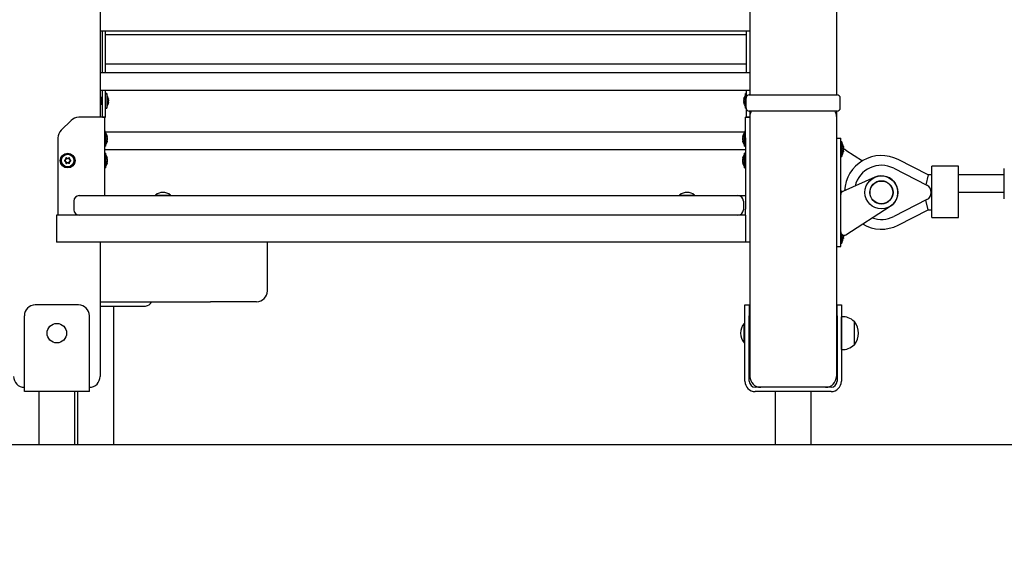
# Model space of a CAD drawing. Units: millimetres. Extents: x 6266 to 18261, y 1043 to 15441.
# Drawn here: x 8857 to 9767, y 12490 to 12987 of the extents above; entities that cross this region are included whole.
import ezdxf

# ---------------------------------------------------------------- set-up
doc = ezdxf.new("R2010")
doc.units = ezdxf.units.MM
doc.header["$LTSCALE"] = 40
doc.header["$PDSIZE"] = -1
doc.layers.add('THICK_LINE', color=7, linetype='Continuous', lineweight=25)
doc.styles.add('SLDTEXTSTYLE0', font='TXT', dxfattribs={"width": 0.605})
doc.dimstyles.new('SLDDIMSTYLE0', dxfattribs={"dimtxt": 160, "dimasz": 26.666667, "dimexe": 0, "dimexo": 0.0625, "dimgap": 40, "dimtad": 0, "dimtih": 1, "dimtoh": 1, "dimdec": 0, "dimrnd": 1e-09, "dimdsep": 46, "dimtxsty": 'SLDTEXTSTYLE0', "dimblk1": 'ORIGIN', "dimblk2": 'ORIGIN', "dimsah": 1, "dimcen": 0.09, "dimadec": 0, "dimazin": 2, "dimtfac": 1, "dimtofl": 0, "dimtmove": 0, "dimatfit": 3, "dimldrblk": 'ORIGIN', "dimfxl": 1, "dimfrac": 2, "dimtolj": 1, "dimtzin": 12, "dimarcsym": 0})
doc.dimstyles.new('SLDDIMSTYLE1', dxfattribs={"dimtxt": 160, "dimasz": 200, "dimexe": 0, "dimexo": 0.0625, "dimgap": 40, "dimtad": 0, "dimtih": 1, "dimtoh": 1, "dimdec": 1, "dimrnd": 1e-09, "dimzin": 12, "dimdsep": 46, "dimtxsty": 'SLDTEXTSTYLE0', "dimsah": 1, "dimcen": 0.09, "dimadec": 0, "dimazin": 3, "dimtfac": 1, "dimtofl": 0, "dimtmove": 0, "dimatfit": 3, "dimfxl": 1, "dimfrac": 2, "dimtolj": 1, "dimtzin": 12, "dimarcsym": 0})

# ---------------------------------------------------------------- blocks, each defined once
blk = doc.blocks.new('_D')
at = {"layer": 'Defpoints', "color": 0, "transparency": 16777216}
for p in [(7775.03, 12594.98), (7775.03, 12594.98), (16374.9, 12594.98)]:
    blk.add_point(p, dxfattribs=at)
at = {"layer": 'THICK_LINE', "color": 0, "lineweight": -2, "transparency": 16777216}
blk.add_line((7775.09, 12594.98), (16374.9, 12594.98), dxfattribs=at)
at = {"layer": 'THICK_LINE', "color": 0, "transparency": 16777216, "insert": (16439.1, 12594.98), "char_height": 160, "attachment_point": 5, "style": 'SLDTEXTSTYLE0'}
blk.add_mtext('\\A1;0', dxfattribs=at)
blk = doc.blocks.new('_ORIGIN')
at = {"color": 0, "linetype": 'ByBlock', "lineweight": -2}
blk.add_line((0, 0), (-1, 0), dxfattribs=at)
blk.add_circle((0, 0), 0.5, dxfattribs=at)
blk = doc.blocks.new('_D_7')
at = {"layer": 'THICK_LINE', "transparency": 16777216}
for p, q in [((8596.73, 15354.98), (16374.9, 15354.98)), ((16294.9, 14336.99), (16294.9, 15354.98))]:
    blk.add_line(p, q, dxfattribs=at)
blk.add_solid([(16294.9, 15354.98), (16254.9, 15154.98), (16334.9, 15154.98)], dxfattribs=at)
at = {"layer": 'THICK_LINE', "transparency": 16777216, "insert": (16374.9, 15437.67), "char_height": 160, "attachment_point": 1, "style": 'SLDTEXTSTYLE0'}
blk.add_mtext('2760', dxfattribs=at)

msp = doc.modelspace()

# ---------------------------------------------------------------- linework, layer by layer
at = {"color": 7, "linetype": 'Continuous', "lineweight": 25}
for p, q in [((8931.62, 13737.98), (8931.62, 12897.38)), ((9531.62, 13737.98), (9531.62, 12917.98)), ((9611.62, 13737.98), (9611.62, 12917.98)), ((8931.62, 12977.25), (9531.62, 12977.25)), ((8933.62, 12938.47), (8933.62, 12977.25)), ((8936.62, 12938.47), (8936.62, 12977.25)), ((9528.62, 12938.47), (9528.62, 12977.25)), ((9528.62, 12973.38), (8936.62, 12973.38)), ((8936.62, 12946.58), (9528.62, 12946.58)), ((9531.62, 12938.47), (8931.62, 12938.47)), ((8931.62, 12922.47), (9531.62, 12922.47)), ((8933.62, 12902.48), (8933.62, 12922.47)), ((8936.62, 12902.48), (8936.62, 12922.47)), ((9528.62, 12916.63), (9528.62, 12922.47)), ((8932.62, 12915.48), (8931.62, 12915.48)), ((8933.62, 12915.6), (8932.62, 12915.48)), ((8932.62, 12915.48), (8932.62, 12909.48)), ((8937.62, 12919.28), (8936.62, 12919.28)), ((8937.62, 12919.28), (8937.62, 12905.68)), ((8938.98, 12914.21), (8939.22, 12914.23)), ((8939.08, 12913.88), (8939.22, 12913.89)), ((8939.22, 12914.47), (8939.22, 12914.23)), ((8939.22, 12913.89), (8939.22, 12914.24)), ((8939.22, 12913.06), (8939.22, 12912.42)), ((9526.03, 12914.07), (9526.03, 12914.39)), ((9526.27, 12914.05), (9526.03, 12914.07)), ((9526.03, 12912.15), (9526.03, 12912.8)), ((9528.62, 12919.28), (9527.62, 12919.28)), ((9527.62, 12912.48), (9527.62, 12919.28)), ((9528.12, 12905.98), (9528.12, 12914.98)), ((9531.12, 12917.98), (9543.12, 12917.98)), ((9543.12, 12917.98), (9600.12, 12917.98)), ((9600.12, 12917.98), (9612.12, 12917.98)), ((9615.12, 12905.98), (9615.12, 12914.98)), ((8931.62, 12909.48), (8932.62, 12909.48)), ((8932.62, 12909.48), (8933.62, 12909.35)), ((8936.62, 12905.68), (8937.62, 12905.68)), ((8939.01, 12911.08), (8939.22, 12911.06)), ((8939.05, 12911.89), (8939.22, 12911.89)), ((8939.22, 12911.89), (8939.22, 12912.42)), ((8939.22, 12911.06), (8939.22, 12910.67)), ((8939.22, 12910.48), (8939.22, 12910.67)), ((9526.27, 12910.9), (9526.03, 12910.88)), ((9526.03, 12910.56), (9526.03, 12910.88)), ((9527.62, 12905.68), (9527.62, 12912.48)), ((9527.62, 12905.68), (9528.14, 12905.68)), ((9528.62, 12902.48), (9528.62, 12904.32)), ((8904.7, 12894.45), (8895.55, 12885.31)), ((8926.12, 12897.38), (8911.77, 12897.38)), ((8935.62, 12897.38), (8926.12, 12897.38)), ((8933.62, 12897.48), (8933.62, 12902.48)), ((8933.62, 12897.48), (8936.62, 12897.48)), ((8935.62, 12897.38), (8935.62, 12824.98)), ((8936.62, 12897.48), (8936.62, 12902.48)), ((9527.62, 12897.48), (9527.62, 12897.38)), ((9531.62, 12897.48), (9527.62, 12897.48)), ((9527.62, 12897.38), (9531.62, 12897.38)), ((9527.62, 12894.45), (9527.62, 12897.38)), ((9527.62, 12885.31), (9527.62, 12894.45)), ((9528.62, 12897.48), (9528.62, 12902.48)), ((9543.12, 12902.98), (9531.12, 12902.98)), ((9531.62, 12902.98), (9531.62, 12897.98)), ((9531.62, 12897.98), (9531.62, 12657.98)), ((9600.12, 12902.98), (9543.12, 12902.98)), ((9612.12, 12902.98), (9600.12, 12902.98)), ((9611.62, 12902.98), (9611.62, 12897.98)), ((9611.62, 12897.98), (9611.62, 12657.98)), ((9527.62, 12878.24), (9527.62, 12885.31)), ((8892.62, 12878.24), (8892.62, 12812.38)), ((8936.62, 12884.18), (8935.62, 12884.18)), ((8936.62, 12884.18), (8936.62, 12870.58)), ((9526.62, 12883.68), (8936.62, 12883.68)), ((8938.22, 12879.43), (8938.22, 12879.41)), ((8938.22, 12878.67), (8938.22, 12878.11)), ((8938.22, 12876.64), (8938.22, 12876.08)), ((9525.03, 12879.41), (9525.03, 12879.43)), ((9525.03, 12878.11), (9525.03, 12878.67)), ((9525.03, 12876.08), (9525.03, 12876.64)), ((9527.62, 12884.28), (9526.62, 12884.28)), ((9526.62, 12884.18), (9526.62, 12884.28)), ((9527.62, 12884.18), (9526.62, 12884.18)), ((9526.62, 12870.58), (9526.62, 12884.18)), ((9527.62, 12878.24), (9527.62, 12812.38)), ((9611.62, 12877.98), (9615.62, 12877.98)), ((9615.62, 12872.98), (9615.62, 12877.98)), ((8935.62, 12870.58), (8936.62, 12870.58)), ((8935.62, 12867.68), (9527.62, 12867.68)), ((8938.22, 12875.35), (8938.22, 12875.32)), ((9525.03, 12875.32), (9525.03, 12875.35)), ((9526.62, 12870.58), (9527.62, 12870.58)), ((9616.62, 12874.78), (9615.62, 12874.78)), ((9615.62, 12782.98), (9615.62, 12872.98)), ((9616.62, 12874.78), (9616.62, 12861.18)), ((9617.98, 12868.44), (9618.22, 12868.45)), ((9618.08, 12870.02), (9618.22, 12870.03)), ((9618.22, 12869.95), (9618.22, 12870.03)), ((9618.22, 12869.47), (9618.22, 12868.96)), ((9618.22, 12868.45), (9618.22, 12868.96)), ((9618.22, 12867.5), (9618.22, 12866.9)), ((9620.24, 12867.04), (9635.7, 12857.17)), ((8898.98, 12857.68), (8899.83, 12857.99)), ((8899.83, 12857.99), (8899.71, 12858.11)), ((8900.2, 12858.63), (8900.03, 12858.67)), ((8900.2, 12858.63), (8900.04, 12859.51)), ((8900.57, 12859.82), (8901.26, 12859.24)), ((8901.26, 12859.24), (8901.3, 12859.41)), ((8901.99, 12859.24), (8901.95, 12859.41)), ((8901.99, 12859.24), (8902.68, 12859.82)), ((8903.21, 12859.51), (8903.05, 12858.63)), ((8903.05, 12858.63), (8903.22, 12858.67)), ((8903.42, 12857.99), (8903.54, 12858.11)), ((8903.42, 12857.99), (8904.27, 12857.68)), ((8936.62, 12864.18), (8935.62, 12864.18)), ((8936.62, 12864.18), (8936.62, 12850.58)), ((8938.22, 12859.43), (8938.22, 12859.41)), ((8938.22, 12858.67), (8938.22, 12858.11)), ((9525.03, 12859.51), (9525.03, 12859.53)), ((9525.03, 12859.41), (9525.03, 12859.43)), ((9525.03, 12858.21), (9525.03, 12858.77)), ((9527.62, 12864.28), (9526.62, 12864.28)), ((9526.62, 12850.68), (9526.62, 12864.28)), ((9615.62, 12861.18), (9616.62, 12861.18)), ((9618.08, 12866.02), (9618.22, 12866.01)), ((9618.22, 12866.48), (9618.22, 12866.9)), ((9618.22, 12866.01), (9618.22, 12865.92)), ((9696.42, 12844.08), (9668.56, 12858.27)), ((8899.83, 12856.76), (8898.98, 12857.07)), ((8899.83, 12856.76), (8899.71, 12856.64)), ((8900.2, 12856.13), (8900.03, 12856.08)), ((8900.04, 12855.24), (8900.2, 12856.13)), ((8901.26, 12855.52), (8900.57, 12854.94)), ((8901.26, 12855.52), (8901.3, 12855.35)), ((8901.99, 12855.52), (8901.95, 12855.35)), ((8902.68, 12854.94), (8901.99, 12855.52)), ((8903.05, 12856.13), (8903.22, 12856.08)), ((8903.05, 12856.13), (8903.21, 12855.24)), ((8904.27, 12857.07), (8903.42, 12856.76)), ((8903.42, 12856.76), (8903.54, 12856.64)), ((8935.62, 12850.58), (8936.62, 12850.58)), ((8938.22, 12856.64), (8938.22, 12856.08)), ((8938.22, 12855.35), (8938.22, 12855.32)), ((9525.03, 12856.18), (9525.03, 12856.74)), ((9525.03, 12856.08), (9525.03, 12856.18)), ((9525.03, 12855.42), (9525.03, 12855.45)), ((9525.03, 12855.32), (9525.03, 12855.35)), ((9526.62, 12850.68), (9527.62, 12850.68)), ((9526.62, 12850.58), (9526.62, 12850.68)), ((9526.62, 12850.58), (9527.62, 12850.58)), ((9664.47, 12850.25), (9695.08, 12834.66)), ((9724.31, 12852.08), (9699.81, 12852.08)), ((9699.81, 12841.87), (9699.81, 12852.08)), ((9724.31, 12841.87), (9724.31, 12852.08)), ((9766.62, 12836.08), (9766.62, 12850.08)), ((9646.92, 12841.91), (9617.4, 12828.77)), ((9696.42, 12844.08), (9694.26, 12835.08)), ((9699.81, 12844.08), (9696.42, 12844.08)), ((9699.81, 12815.09), (9699.81, 12841.87)), ((9766.62, 12844.08), (9724.31, 12844.08)), ((9724.31, 12815.09), (9724.31, 12841.87)), ((9766.62, 12822.08), (9766.62, 12836.08)), ((8912.22, 12824.98), (8913.68, 12824.98)), ((8913.68, 12824.98), (9512.09, 12824.98)), ((8982.62, 12825.46), (8982.62, 12824.98)), ((8982.62, 12825.46), (8996.62, 12825.46)), ((8996.62, 12824.98), (8996.62, 12825.46)), ((9466.62, 12825.46), (9466.62, 12824.98)), ((9466.62, 12825.46), (9480.62, 12825.46)), ((9480.62, 12824.98), (9480.62, 12825.46)), ((9512.09, 12824.98), (9520.62, 12824.98)), ((9520.62, 12824.98), (9527.62, 12824.98)), ((9699.17, 12828.08), (9699.81, 12828.08)), ((9699.81, 12827.88), (9699.17, 12827.88)), ((9724.31, 12828.08), (9766.62, 12828.08)), ((8907.22, 12819.98), (8907.22, 12811.98)), ((9525.62, 12819.98), (9525.62, 12811.98)), ((9620.24, 12788.92), (9661.32, 12815.12)), ((9695.08, 12821.29), (9664.47, 12805.7)), ((9696.42, 12811.88), (9694.26, 12820.88)), ((9699.81, 12804.88), (9699.81, 12815.09)), ((9724.31, 12804.88), (9724.31, 12815.09)), ((8891.23, 12806.98), (8891.23, 12781.98)), ((9527.62, 12806.98), (8891.23, 12806.98)), ((8892.62, 12812.38), (8892.62, 12806.98)), ((9527.62, 12806.98), (9527.62, 12812.38)), ((9527.62, 12806.98), (9527.62, 12781.98)), ((9668.56, 12797.68), (9696.42, 12811.88)), ((9696.42, 12811.88), (9699.81, 12811.88)), ((9699.81, 12804.88), (9724.31, 12804.88)), ((9616.62, 12789.21), (9616.62, 12781.18)), ((9617.98, 12788.44), (9618.22, 12788.45)), ((9618.08, 12786.02), (9618.22, 12786.01)), ((9618.22, 12787.5), (9618.22, 12786.9)), ((9618.22, 12786.48), (9618.22, 12786.9)), ((9618.22, 12786.01), (9618.22, 12785.92)), ((9527.62, 12781.98), (8891.23, 12781.98)), ((8931.62, 12781.98), (8931.62, 12657.98)), ((9086.06, 12736.98), (9086.06, 12781.98)), ((9531.62, 12781.98), (9527.62, 12781.98)), ((9611.62, 12777.98), (9615.62, 12777.98)), ((9615.62, 12777.98), (9615.62, 12782.98)), ((9615.62, 12781.18), (9616.62, 12781.18)), ((8911.62, 12723.98), (8871.62, 12723.98)), ((8931.62, 12726.98), (9033.63, 12726.98)), ((8931.62, 12722.98), (8973.53, 12722.98)), ((8944.32, 12594.98), (8944.32, 12722.98)), ((9076.06, 12726.98), (9033.63, 12726.98)), ((9527.12, 12723.98), (9531.12, 12723.98)), ((9527.12, 12713.98), (9527.12, 12723.98)), ((9531.12, 12723.98), (9531.12, 12713.98)), ((9612.12, 12723.98), (9616.12, 12723.98)), ((9612.12, 12713.98), (9612.12, 12723.98)), ((9616.12, 12723.98), (9616.12, 12713.98)), ((8861.62, 12653.48), (8861.62, 12713.98)), ((8921.62, 12653.48), (8921.62, 12713.98)), ((9527.12, 12653.48), (9527.12, 12713.98)), ((9531.12, 12653.48), (9531.12, 12713.98)), ((9612.12, 12713.98), (9612.12, 12653.48)), ((9616.12, 12713.98), (9616.12, 12653.48)), ((9616.32, 12713.15), (9616.12, 12713.15)), ((9616.32, 12689.79), (9616.32, 12713.16)), ((9527.12, 12706.98), (9526.4, 12706.98)), ((9526.4, 12697.98), (9526.4, 12706.98)), ((9531.62, 12703.55), (9531.12, 12703.55)), ((9628.12, 12708.73), (9627.89, 12708.72)), ((9628.12, 12687.23), (9628.12, 12708.73)), ((9526.4, 12688.98), (9526.4, 12697.98)), ((9612.12, 12701.98), (9611.62, 12701.98)), ((9526.4, 12688.98), (9527.12, 12688.98)), ((9531.12, 12692.4), (9531.62, 12692.4)), ((9611.62, 12693.98), (9612.12, 12693.98)), ((9616.32, 12682.79), (9616.32, 12689.79)), ((9627.89, 12687.23), (9628.12, 12687.23)), ((9616.12, 12682.81), (9616.32, 12682.81)), ((8861.62, 12643.98), (8861.62, 12653.48)), ((8921.62, 12643.98), (8921.62, 12653.48)), ((8921.62, 12643.98), (8861.62, 12643.98)), ((8874.87, 12643.98), (8874.87, 12594.98)), ((8908.37, 12594.98), (8908.37, 12643.98)), ((8910.82, 12643.98), (8910.82, 12594.98)), ((9606.62, 12647.98), (9536.62, 12647.98)), ((9606.62, 12643.98), (9536.62, 12643.98)), ((9601.62, 12647.98), (9541.62, 12647.98)), ((9554.87, 12643.98), (9554.87, 12594.98)), ((9588.37, 12594.98), (9588.37, 12643.98))]:
    msp.add_line(p, q, dxfattribs=at)
at = {"color": 7, "linetype": 'Continuous', "lineweight": 25, "flags": 128}
for points in [[(8939.05, 12914.47), (8939.02, 12914.49), (8939, 12914.46), (8938.98, 12914.38), (8938.98, 12914.26), (8938.99, 12914.12), (8939.01, 12913.97), (8939.04, 12913.82), (8939.05, 12913.77)], [(9526.19, 12915.17), (9526.22, 12915.27), (9526.25, 12915.38), (9526.27, 12915.45), (9526.27, 12915.47), (9526.26, 12915.44), (9526.24, 12915.36), (9526.23, 12915.31)], [(9526.19, 12913.44), (9526.22, 12913.56), (9526.25, 12913.71), (9526.27, 12913.87), (9526.27, 12914.01), (9526.26, 12914.12), (9526.24, 12914.19), (9526.21, 12914.21), (9526.19, 12914.2)], [(8939.05, 12909.86), (8939.02, 12909.72), (8938.99, 12909.6), (8938.98, 12909.53), (8938.98, 12909.5), (8938.99, 12909.53), (8939.01, 12909.6), (8939.05, 12909.72), (8939.05, 12909.75)], [(9526.27, 12909.49), (9526.27, 12909.48), (9526.26, 12909.52), (9526.24, 12909.59), (9526.21, 12909.71), (9526.19, 12909.78)], [(8938.05, 12879.93), (8938.02, 12880), (8938, 12880.03), (8937.98, 12880.01), (8937.98, 12879.95), (8937.99, 12879.84), (8938.01, 12879.7), (8938.04, 12879.55), (8938.05, 12879.49)], [(9525.19, 12879.49), (9525.23, 12879.64), (9525.26, 12879.8), (9525.27, 12879.92), (9525.27, 12880), (9525.26, 12880.03), (9525.24, 12880.02), (9525.2, 12879.95), (9525.19, 12879.93)], [(8938.05, 12875.27), (8938.02, 12875.11), (8937.99, 12874.96), (8937.98, 12874.84), (8937.98, 12874.76), (8937.99, 12874.72), (8938.01, 12874.74), (8938.05, 12874.8), (8938.05, 12874.83)], [(9525.19, 12874.83), (9525.22, 12874.76), (9525.25, 12874.72), (9525.27, 12874.74), (9525.27, 12874.81), (9525.26, 12874.92), (9525.24, 12875.06), (9525.21, 12875.21), (9525.19, 12875.27)], [(9618.05, 12870.63), (9618.03, 12870.7), (9618, 12870.77), (9617.98, 12870.78), (9617.98, 12870.73), (9617.99, 12870.65), (9618.01, 12870.52), (9618.04, 12870.38), (9618.05, 12870.3)], [(8938.05, 12859.93), (8938.02, 12860), (8938, 12860.03), (8937.98, 12860.01), (8937.98, 12859.95), (8937.99, 12859.84), (8938.01, 12859.7), (8938.04, 12859.55), (8938.05, 12859.49)], [(9525.19, 12859.59), (9525.23, 12859.74), (9525.26, 12859.89), (9525.27, 12860.02), (9525.27, 12860.1), (9525.26, 12860.13), (9525.24, 12860.12), (9525.2, 12860.05), (9525.19, 12860.03)], [(9618.05, 12866.11), (9618.02, 12865.98), (9618, 12865.82), (9617.98, 12865.68), (9617.98, 12865.58), (9617.99, 12865.52), (9618.01, 12865.51), (9618.04, 12865.55), (9618.05, 12865.57)], [(8938.05, 12855.27), (8938.02, 12855.11), (8937.99, 12854.96), (8937.98, 12854.84), (8937.98, 12854.76), (8937.99, 12854.72), (8938.01, 12854.74), (8938.05, 12854.8), (8938.05, 12854.83)], [(9525.19, 12854.92), (9525.22, 12854.86), (9525.25, 12854.82), (9525.27, 12854.84), (9525.27, 12854.91), (9525.26, 12855.02), (9525.24, 12855.15), (9525.21, 12855.31), (9525.19, 12855.36)], [(9618.05, 12786.11), (9618.02, 12785.98), (9618, 12785.82), (9617.98, 12785.68), (9617.98, 12785.58), (9617.99, 12785.52), (9618.01, 12785.51), (9618.04, 12785.55), (9618.05, 12785.57)]]:
    msp.add_lwpolyline(points, dxfattribs=at)
at = {"color": 7, "linetype": 'Continuous', "lineweight": 25}
for centre, radius in [((8901.62, 12857.38), 6.8), ((8901.62, 12857.38), 5.8), ((9653.12, 12827.98), 15.21), ((9653.12, 12827.98), 10.75), ((9653.12, 12827.98), 10.5), ((8891.62, 12697.98), 9)]:
    msp.add_circle(centre, radius, dxfattribs=at)
for centre, radius, start, end in [((8929.18, 12912.48), 10.24, 15.8905, 34.48292), ((8931.34, 12913.11), 8, 9.84358, 15.19845), ((8938.04, 12913.6), 1.34, 28.12047, 40.44805), ((8931.64, 12911.7), 7.7, 10.20264, 15.60181), ((9534.89, 12912.95), 8.98, 165.6684, 170.72158), ((9526.66, 12913.46), 0.881, 122.18538, 135.77035), ((9532.42, 12911.53), 6.51, 162.95659, 168.80479), ((9536.07, 12912.48), 10.24, 145.51708, 163.04697), ((9531.12, 12914.98), 3, 90, 180), ((9612.12, 12914.98), 3, 0, 90), ((8929.18, 12912.48), 10.24, 325.51708, 344.00602), ((8939.89, 12911.45), 0.928, 154.02849, 205.97151), ((8934.1, 12913.57), 5.24, 340.88818, 347.3638), ((8931.64, 12913.25), 7.7, 344.39819, 349.79736), ((8938.91, 12912.71), 1.68, 275.03474, 280.61693), ((8929.62, 12912.18), 9.72, 346.22549, 351.08121), ((8931.34, 12911.85), 8, 344.80155, 350.15642), ((9532.42, 12913.42), 6.51, 191.19521, 197.04341), ((9526.66, 12911.49), 0.881, 224.22965, 237.81462), ((9534.89, 12912.01), 8.98, 189.27842, 194.3316), ((9525.28, 12911.11), 1, 338.98637, 23.73013), ((9536.07, 12912.48), 10.24, 196.95124, 214.48292), ((9531.12, 12905.98), 3, 180, 270), ((9612.12, 12905.98), 3, 270, 0), ((8911.77, 12887.38), 10, 90, 135), ((9541.62, 12897.98), 10, 150, 180), ((9601.62, 12897.98), 10, 0, 30), ((8902.62, 12878.24), 10, 135, 180), ((8928.18, 12877.38), 10.24, 11.56632, 34.48292), ((8939.14, 12877.38), 1.18, 158.03231, 201.96769), ((8934, 12878.39), 4.34, 13.58917, 20.8199), ((8928.28, 12877.13), 10.06, 8.80551, 13.56298), ((8936.46, 12878.88), 1.92, 326.27989, 336.36122), ((8936.46, 12875.87), 1.92, 23.63878, 33.72011), ((9535.07, 12877.38), 10.24, 145.51708, 168.43368), ((9529.25, 12878.39), 4.34, 159.1801, 166.41083), ((9534.97, 12877.13), 10.06, 166.43702, 171.19449), ((9526.79, 12878.88), 1.92, 203.63878, 213.72011), ((9526.79, 12875.87), 1.92, 146.27989, 156.36122), ((9524.1, 12877.38), 1.18, 338.03231, 21.96769), ((8928.18, 12877.38), 10.24, 325.51708, 348.43368), ((8928.28, 12877.62), 10.06, 346.43702, 351.19449), ((8934, 12876.37), 4.34, 339.1801, 346.41083), ((9534.97, 12877.62), 10.06, 188.80551, 193.56298), ((9529.25, 12876.37), 4.34, 193.58917, 200.8199), ((9535.07, 12877.38), 10.24, 191.56632, 214.48292), ((9608.18, 12867.98), 10.24, 11.56632, 34.48292), ((9619.14, 12868.33), 1.17, 158.12794, 201.87206), ((9612.72, 12868.88), 5.61, 11.84105, 18.22067), ((9608.06, 12867.92), 10.27, 8.69393, 13.4084), ((9617.18, 12869.67), 1.25, 314.06277, 325.54178), ((9615.48, 12869.34), 2.88, 333.4655, 341.98046), ((9615.48, 12866.61), 2.88, 18.01954, 26.5345), ((9618.62, 12864.51), 3, 57.47771, 97.81705), ((8938.92, 12754.32), 110.96, 110.69643, 111.12483), ((8901.62, 12857.38), 2.05, 140.98851, 159.01149), ((8901.62, 12857.38), 1.9, 138.86064, 161.13936), ((8900.36, 12859.56), 0.471, 51.1236, 188.8764), ((9009.53, 12876.61), 110.96, 188.87517, 189.30357), ((8900.36, 12859.57), 0.325, 49.93191, 190.06809), ((8831.02, 12773.55), 110.96, 50.69643, 51.12483), ((8901.62, 12857.38), 1.9, 78.86064, 101.13936), ((8901.62, 12857.38), 2.05, 80.98851, 99.01149), ((8972.23, 12773.55), 110.96, 128.87517, 129.30357), ((8902.89, 12859.56), 0.471, 351.12362, 128.87638), ((8902.89, 12859.57), 0.325, 349.93191, 130.06809), ((8901.62, 12857.38), 1.9, 18.86064, 41.13936), ((8793.72, 12876.61), 110.96, 350.69643, 351.12483), ((8901.62, 12857.38), 2.05, 20.98851, 39.01149), ((8864.33, 12754.32), 110.96, 68.87517, 69.30357), ((8928.18, 12857.38), 10.24, 11.56632, 34.48292), ((8934, 12858.39), 4.34, 13.58917, 20.8199), ((8928.28, 12857.13), 10.06, 8.80551, 13.56298), ((8936.46, 12858.88), 1.92, 326.27989, 336.36122), ((9535.07, 12857.48), 10.24, 145.51708, 168.43368), ((9529.25, 12858.48), 4.34, 159.1801, 166.41083), ((9534.97, 12857.23), 10.06, 166.43702, 171.19449), ((9526.79, 12858.98), 1.92, 203.63878, 213.72011), ((9526.79, 12858.88), 1.92, 203.63878, 213.72011), ((9608.18, 12867.98), 10.24, 325.51708, 348.43368), ((9608.81, 12868.41), 9.53, 346.04247, 350.92243), ((9615.19, 12866.89), 3.15, 335.31208, 343.75074), ((9608.06, 12868.04), 10.27, 348.16661, 351.30619), ((9653.12, 12827.98), 34, 63, 177.34568), ((8899.1, 12857.38), 0.471, 111.12359, 248.87641), ((8899.09, 12857.38), 0.325, 109.93191, 250.06809), ((8938.92, 12960.44), 110.96, 248.87517, 249.30357), ((8901.62, 12857.38), 2.05, 200.98851, 219.01149), ((8901.62, 12857.38), 1.9, 198.86064, 221.13936), ((8900.36, 12855.19), 0.471, 171.12362, 308.87638), ((9009.53, 12838.15), 110.96, 170.69643, 171.12483), ((8900.36, 12855.18), 0.325, 169.93191, 310.06809), ((8831.02, 12941.21), 110.96, 308.87517, 309.30357), ((8901.62, 12857.38), 1.9, 258.86064, 281.13936), ((8901.62, 12857.38), 2.05, 260.98851, 279.01149), ((8972.23, 12941.21), 110.96, 230.69643, 231.12483), ((8902.89, 12855.19), 0.471, 231.1236, 8.8764), ((8902.89, 12855.18), 0.325, 229.93191, 10.06809), ((8901.62, 12857.38), 1.9, 318.86064, 341.13936), ((8901.62, 12857.38), 2.05, 320.98851, 339.01149), ((8793.72, 12838.15), 110.96, 8.87517, 9.30357), ((8864.33, 12960.44), 110.96, 290.69643, 291.12483), ((8904.16, 12857.38), 0.325, 289.93191, 70.06809), ((8904.15, 12857.38), 0.471, 291.12359, 68.87641), ((8928.18, 12857.38), 10.24, 325.51708, 348.43368), ((8939.14, 12857.38), 1.18, 158.03231, 201.96769), ((8936.46, 12855.87), 1.92, 23.63878, 33.72011), ((8928.28, 12857.62), 10.06, 346.43702, 351.19449), ((8934, 12856.37), 4.34, 339.1801, 346.41083), ((9526.79, 12855.97), 1.92, 146.27989, 156.36122), ((9534.97, 12857.72), 10.06, 188.80551, 193.56298), ((9534.97, 12857.62), 10.05, 188.80473, 192.43871), ((9529.25, 12856.47), 4.34, 193.58917, 200.8199), ((9535.07, 12857.48), 10.24, 191.56632, 214.48292), ((9529.22, 12856.36), 4.31, 193.57366, 197.65843), ((9535.07, 12857.38), 10.24, 191.56632, 214.48292), ((9524.1, 12857.48), 1.18, 338.03231, 21.96769), ((9653.12, 12827.98), 25, 63, 166.40291), ((9653.12, 12827.98), 15.25, 302.52229, 114), ((9691.67, 12827.98), 7.5, 297, 63), ((8912.22, 12819.98), 5, 90, 180), ((8989.62, 12816.98), 11, 50.4788, 129.5212), ((9473.62, 12816.98), 11, 50.4788, 129.5212), ((9520.62, 12819.98), 5, 0, 90), ((9618.62, 12829.92), 3, 180, 220.49695), ((9618.62, 12826.03), 3, 114, 180), ((8912.22, 12811.98), 5, 180, 270), ((9520.62, 12811.98), 5, 270, 0), ((9653.12, 12827.98), 25, 250.11938, 297), ((9653.12, 12827.98), 34, 239.17661, 297), ((9618.62, 12791.45), 3, 180, 302.52229), ((9608.18, 12787.98), 10.24, 325.51708, 348.43368), ((9619.26, 12788.35), 1.29, 169.97508, 200.68373), ((9615.48, 12789.34), 2.88, 333.4655, 341.98046), ((9615.48, 12786.61), 2.88, 18.01954, 26.5345), ((9608.81, 12788.41), 9.53, 346.04247, 350.92243), ((9615.19, 12786.89), 3.15, 335.31208, 343.75074), ((9608.06, 12788.04), 10.27, 348.16661, 351.30619), ((9076.06, 12736.98), 10, 270, 0), ((8871.62, 12713.98), 10, 90, 180), ((8911.62, 12713.98), 10, 0, 90), ((8972.97, 12729.5), 6.55, 274.93438, 337.34669), ((9617.12, 12697.97), 15.21, 44.95579, 93.0153), ((9537.12, 12697.98), 14, 139.9948, 220.0052), ((9614.32, 12697.98), 17.5, 322.09996, 37.90004), ((9617.12, 12697.98), 15.21, 266.9847, 315.04421), ((8861.62, 12657.98), 10, 180, 270), ((8921.62, 12657.98), 10, 270, 0), ((9541.62, 12657.98), 10, 180, 270), ((9601.62, 12657.98), 10, 270, 0), ((9536.62, 12653.48), 9.5, 180, 270), ((9536.62, 12653.48), 5.5, 180, 270), ((9606.62, 12653.48), 5.5, 270, 0), ((9606.62, 12653.48), 9.5, 270, 0)]:
    msp.add_arc(centre, radius, start, end, dxfattribs=at)

# ---------------------------------------------------------------- dimensions: what is measured, and where the dimension line sits
at = {"layer": 'THICK_LINE'}
for feature_location, offset, origin, dimstyle, picture, middle in [((8596.73, 15354.98), (7778.18, 0), (14151.74, 12594.98), 'SLDDIMSTYLE1', '_D_7', (16575.35, 15354.98)), ((7775.03018849, 12594.97637795), (8599.87325929, 0), (7775.03018849, 12594.97637795), 'SLDDIMSTYLE0', '_D', (16439.10344779, 12594.97637795))]:
    dim = msp.add_ordinate_dim(feature_location=feature_location, offset=offset, dtype=0, origin=origin, dimstyle=dimstyle, dxfattribs=at)
    dim.commit()
    dim.dimension.update_dxf_attribs({"geometry": picture, "text_midpoint": middle})

doc.saveas('drawing.dxf')
